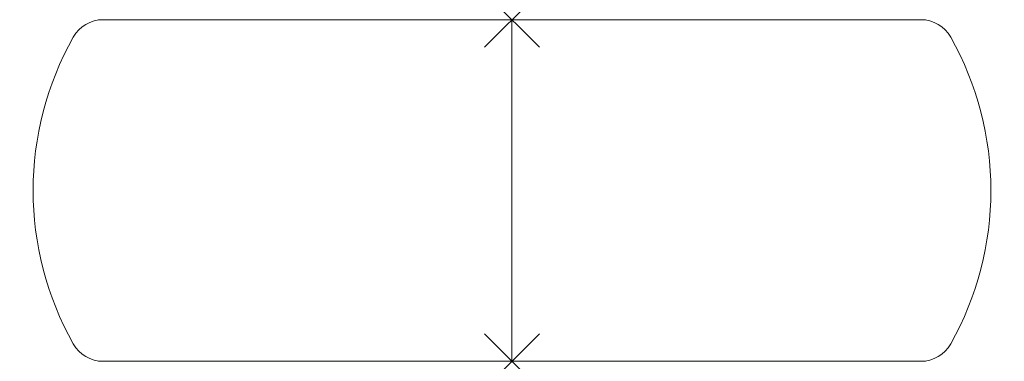
# Model space of a CAD drawing. Units: millimetres. Extents: x -157 to 2722, y -51 to 949.
import ezdxf

# ---------------------------------------------------------------- set-up
doc = ezdxf.new("R2010")
doc.units = ezdxf.units.MM
doc.header["$PDMODE"] = 3
doc.header["$PDSIZE"] = 80
doc.layers.add('punto', color=90, linetype='Continuous')

# ---------------------------------------------------------------- blocks, each defined once
blk = doc.blocks.new('A$C0b6150f2')
at = {"color": 0, "linetype": 'Continuous', "lineweight": 0}
for p, q in [((87.2, 949), (1282.4, 949)), ((1282.4, 949), (1282.4, -51)), ((1282.4, 949), (2477.7, 949)), ((1282.4, -51), (1282.4, 949)), ((1282.4, -51), (87.2, -51)), ((2477.7, -51), (1282.4, -51))]:
    blk.add_line(p, q, dxfattribs=at)
for centre, radius, start, end in [((87.2, 849), 100, 90, 150.6569), ((2477.7, 849), 100, 29.3431, 90), ((798.7, 449), 916.3, 150.6569, 209.3431), ((1766.2, 449), 916.3, 330.6569, 29.3431), ((87.2, 49), 100, 209.3431, 270), ((2477.7, 49), 100, 270, 330.6569)]:
    blk.add_arc(centre, radius, start, end, dxfattribs=at)

msp = doc.modelspace()

# ---------------------------------------------------------------- linework, layer by layer
at = {"layer": 'punto'}
for p in [(1282.4, 949), (1282.4, -51)]:
    msp.add_point(p, dxfattribs=at)

# ---------------------------------------------------------------- block references
msp.add_blockref('A$C0b6150f2', (0, 0))

doc.saveas('drawing.dxf')
